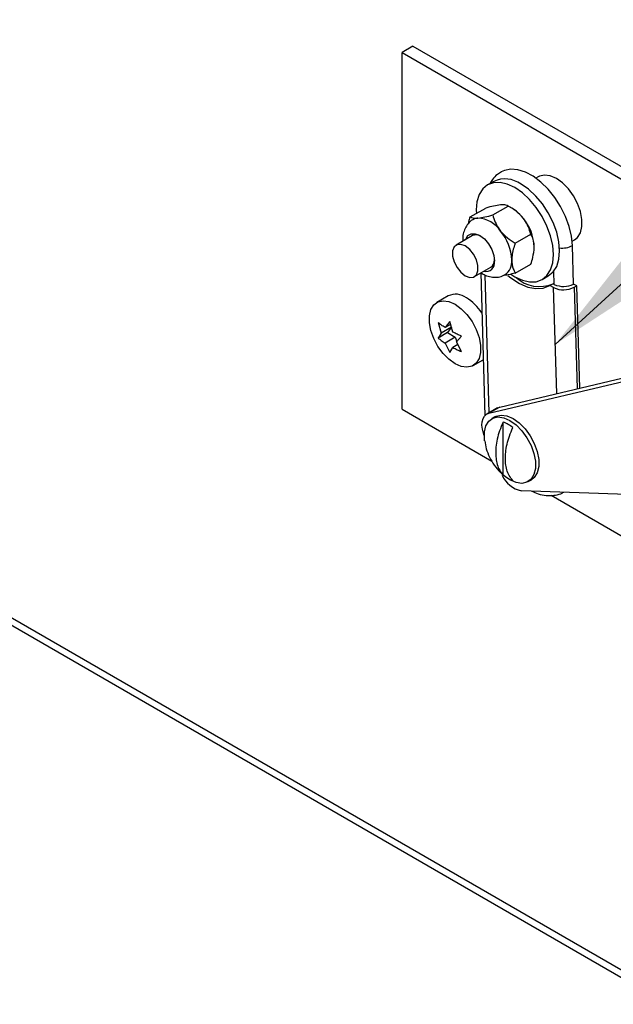
# Paper-space layout 'SHEET 2' of a CAD drawing. Units: inches. Extents: x 0.1 to 10.8, y 0.2 to 8.4.
# Drawn here: x 8.3 to 8.6, y 5.8 to 6.4 of the extents above; entities that cross this region are included whole.
import ezdxf

# ---------------------------------------------------------------- set-up
doc = ezdxf.new("R2010")
doc.units = ezdxf.units.IN
doc.header["$MEASUREMENT"] = 0
doc.layers.add('FORMAT', color=7, linetype='Continuous')
doc.dimstyles.new('SLDDIMSTYLE1', dxfattribs={"dimtxt": 0.18, "dimasz": 0.09100341796875, "dimexe": 0, "dimexo": 0.0625, "dimgap": 0, "dimtad": 0, "dimtih": 1, "dimtoh": 1, "dimdec": 0, "dimrnd": 1e-09, "dimzin": 0, "dimdsep": 46, "dimtxsty": 'Standard', "dimsah": 1, "dimcen": 0.09, "dimadec": 0, "dimazin": 0, "dimtfac": 0.09100341796875, "dimtdec": 0, "dimtofl": 0, "dimtmove": 0, "dimatfit": 3, "dimfxl": 0, "dimfrac": 2, "dimtolj": 1, "dimtzin": 0, "dimarcsym": 0})

psp = doc.layouts.new('SHEET 2')

# ---------------------------------------------------------------- linework, layer by layer
at = {"color": 7, "linetype": 'Continuous', "lineweight": 25}
for p, q in [((8.481545269321474, 6.383382191073162), (8.475381654951157, 6.379824013288647)), ((8.481545269321474, 6.383382191073162), (9.117729238194979, 6.016121009539004)), ((8.475381654951157, 6.175688808420397), (8.475381654951157, 6.379824013288647)), ((8.475381654951157, 6.379824013288647), (9.111565642730692, 6.012562819532408)), ((8.52789061150557, 6.306063946760118), (8.524355075126167, 6.304022932560311)), ((8.55335418068158, 6.30873595033735), (8.551966259492742, 6.307934719593236)), ((8.514425190392599, 6.285683333309816), (8.523326987280504, 6.290822229500403)), ((8.527315159264354, 6.286835887773186), (8.53621695309674, 6.291974783963774)), ((8.538213136703323, 6.290822046169188), (8.53622061972105, 6.291972669543755)), ((8.515767400998378, 6.27500976550067), (8.506412968506025, 6.269609561217623)), ((8.540205122025071, 6.270800896344108), (8.549106921968498, 6.275939792534697)), ((8.572797898288318, 6.271849355343331), (8.574185825588197, 6.272650586087445)), ((8.573597320164438, 6.24734212734181), (8.572963391376527, 6.269313603525442)), ((8.516828787903812, 6.251566872981631), (8.526183223451685, 6.256967077264678)), ((8.540205122025071, 6.253613338229579), (8.549106921968498, 6.258752234420168)), ((8.520459821513358, 6.253663033211055), (8.52281612873754, 6.171995246644294)), ((8.55560253637505, 6.249894880074415), (8.559138072754454, 6.251935894274221)), ((8.561862160730001, 6.247495502236676), (8.560020739224482, 6.246432462294782)), ((8.56218281924795, 6.245268920180565), (8.560020739224482, 6.246432462294782)), ((8.562551944428229, 6.2471242809695), (8.561862160730001, 6.247495502236676)), ((8.57543769057099, 6.246351711005406), (8.573597320164438, 6.24734212734181)), ((8.573964550922158, 6.245501286385139), (8.57543769057099, 6.246351711005406)), ((8.577126745503326, 6.187810277281044), (8.57543769057099, 6.246351711005406)), ((8.501794314361112, 6.240515936198552), (8.495312500211803, 6.236774060536129)), ((8.502716934814032, 6.225832254714582), (8.500033821365143, 6.222414948636038)), ((8.504453237256119, 6.219863674775238), (8.502716934814032, 6.225832254714582)), ((8.496087807922049, 6.225239508228707), (8.497824111891896, 6.219270928289363)), ((8.503665927462299, 6.222643330442196), (8.497824111891896, 6.219270928289363)), ((8.503182305826916, 6.224232530972506), (8.500033821365143, 6.222414948636038)), ((8.503665927462299, 6.222643330442196), (8.501456217989052, 6.219499310095521)), ((8.501456217989052, 6.219499310095521), (8.496087807922049, 6.216400193674557)), ((8.497824111891896, 6.219270928289363), (8.496087807922049, 6.216400193674557)), ((8.505875633880027, 6.21694803623472), (8.500033821365143, 6.213575634081888)), ((8.501456217989052, 6.219499310095521), (8.505875633880027, 6.21694803623472)), ((8.505875633880027, 6.21694803623472), (8.506857815589335, 6.214416574367274)), ((8.506662946729366, 6.214168380567763), (8.509346060178254, 6.217585686646308)), ((8.500033821365143, 6.213575634081888), (8.502716934814032, 6.208153637828362)), ((8.502716934814032, 6.208153637828362), (8.504453237256119, 6.211024360221088)), ((8.50738208786623, 6.212715138466851), (8.504453237256119, 6.211024360221088)), ((8.509346060178254, 6.208746384314237), (8.506662946729366, 6.214168380567763)), ((8.51614414053514, 6.200688684064144), (8.521892512185016, 6.204007150173386)), ((8.525157149193872, 6.173383210610416), (8.628641790397133, 6.197938129172123)), ((8.531320762991278, 6.17694137617285), (8.629523943539757, 6.200243140322216)), ((8.475381654951157, 6.175688808420397), (8.526843625267112, 6.145980449391673)), ((8.530089174440917, 6.176454888459465), (8.52392555758799, 6.172896698452868)), ((8.531320762991278, 6.17694137617285), (8.525157149193872, 6.173383210610416)), ((8.530089174440917, 6.176454888459465), (8.531320762991278, 6.17694137617285)), ((8.528585375701818, 6.171394995800664), (8.526743954196299, 6.170331968080851)), ((8.533292783543663, 6.138135340019046), (8.533292783543663, 6.168356659788671)), ((8.533176575997214, 6.138313097965571), (8.534551773999697, 6.137157842422294)), ((8.537159776649608, 6.135278013027132), (8.534615243266495, 6.137002621993191)), ((8.10858769588419, 6.134712228452012), (9.183001261944767, 5.514466475806097)), ((8.547575592991874, 6.134246591608866), (8.549417020608434, 6.135309619328679)), ((8.60423417235602, 6.126953235862334), (8.543716972011437, 6.12900595881577)), ((8.560725788301918, 6.126420695347621), (9.049905928362309, 5.844023010963102))]:
    psp.add_line(p, q, dxfattribs=at)
at = {"color": 8, "linetype": 'Continuous', "lineweight": 25}
for p, q in [((8.562551944428229, 6.2471242809695), (8.562331635306592, 6.254760074982379)), ((8.522839149027163, 6.252511334293357), (8.525116382442592, 6.173584141622577)), ((8.563930974053116, 6.184679175674018), (8.56218281924795, 6.245268920180565)), ((8.573964550922158, 6.245501286385139), (8.575639257131364, 6.187457328025011)), ((8.105894780326313, 6.140664210805316), (9.187128072049283, 5.516481554749955))]:
    psp.add_line(p, q, dxfattribs=at)
at = {"color": 7, "linetype": 'Continuous', "lineweight": 25, "flags": 128}
for points in [[(8.572963391376527, 6.269313603525442), (8.572407078914207, 6.27469535246613), (8.571054974533833, 6.280332286236678), (8.568953137147771, 6.286032457054485), (8.566173127040463, 6.291601729384444), (8.56280962867366, 6.296850477639345), (8.558977169057671, 6.301599941662019), (8.554806267795835, 6.305688386654176), (8.550438951580778, 6.308976590890783), (8.546023950916576, 6.311352575665426), (8.541711609621998, 6.312735430801677), (8.537648782111685, 6.313078064621319), (8.533973822342912, 6.312368805036969), (8.532194018458913, 6.311554753329852)], [(8.539978805750609, 6.302475800432913), (8.535667876106391, 6.304474147347839), (8.531522616770559, 6.305415100922307), (8.527702324236238, 6.305262496018545), (8.52435380402974, 6.304022199235449), (8.521605748553288, 6.30174187668904), (8.519563759642518, 6.298509148478238), (8.518306309168693, 6.294448264278807), (8.517881720184693, 6.289715275621362), (8.51794707470749, 6.287716476489439)], [(8.559138072754454, 6.251935894274221), (8.559139337739841, 6.251936627599084), (8.561887393216292, 6.254216950145493), (8.563929385182583, 6.257449666134215), (8.565186835656407, 6.261510550333645), (8.565611424640409, 6.26624355121317), (8.565186835656407, 6.271466755318715), (8.563929385182583, 6.276979463857658), (8.561887393216292, 6.282569819277395), (8.559139337739841, 6.28802296961547), (8.555790823644383, 6.293129391736757), (8.551970531110062, 6.297692811241968), (8.547825265663189, 6.301537877934541), (8.543514342130011, 6.304516826854802)], [(8.574185825588197, 6.272650586087445), (8.575893696414282, 6.274030911252923), (8.577544092904317, 6.276709380311019), (8.578393979753018, 6.280200544425238), (8.578393979753018, 6.284301504828371), (8.577544092904317, 6.288773930940302), (8.575893696414282, 6.293357907985808), (8.573538721396933, 6.29778701904256), (8.57061601849358, 6.301803879306114), (8.567295456297442, 6.305175022584602), (8.563770003134888, 6.307704528919085), (8.560244549972335, 6.309245415563074), (8.556923981665157, 6.309708119106773), (8.554001284872845, 6.309065750971909), (8.55335418068158, 6.30873595033735)], [(8.537721136831394, 6.25287885226998), (8.539978805750609, 6.251441999979731), (8.544289735394825, 6.249443653064805), (8.548434994730659, 6.248502711712417), (8.55225528726498, 6.248655316616179), (8.555603807471478, 6.249895613399277), (8.558351862947928, 6.252175935945684), (8.560393854914219, 6.255408651934406), (8.561651305388043, 6.259469536133837), (8.562075894372043, 6.264202524791282), (8.561651305388043, 6.269425741118908), (8.560393854914219, 6.27493843743577), (8.558351862947928, 6.280528792855507), (8.555603807471478, 6.285981955415663), (8.55225528726498, 6.291088365314868), (8.548434994730659, 6.295651784820079), (8.544289735394825, 6.299496851512652), (8.539978805750609, 6.302475800432913), (8.539978805750609, 6.302475800432913)], [(8.51178166426417, 6.272708848747723), (8.511876140950546, 6.273013471895357), (8.513074806270128, 6.275038096284502), (8.514941768869484, 6.276116218274389), (8.517294278081986, 6.276142312417392), (8.519902057678916, 6.275113824298574), (8.522509837275845, 6.273131439421475), (8.524862346488346, 6.270389183322474), (8.526729312143223, 6.267155514011431), (8.527927974407286, 6.263746946720826), (8.528341007413669, 6.26049714426282)], [(8.509101661334904, 6.254049849853627), (8.511620876677158, 6.252082583690764), (8.514140095074932, 6.251141226787622), (8.516355454205137, 6.251339310054903), (8.517999757987777, 6.252652951546271), (8.51887467260291, 6.254923704203231), (8.51887467260291, 6.257877683411945), (8.517999757987777, 6.261158591066175), (8.516355454205137, 6.264370700626277), (8.514140095074932, 6.26712658434563), (8.511620876677158, 6.269093850508491), (8.509101661334904, 6.270035207411635), (8.50688629914918, 6.269837124144353), (8.50524199842206, 6.268523482652985), (8.504367083806926, 6.266252729996024), (8.504367083806926, 6.263298763009392), (8.50524199842206, 6.260017855355162), (8.50688629914918, 6.256805733572978), (8.509101661334904, 6.254049849853627)], [(8.535967182648776, 6.252199304564617), (8.53767655679083, 6.250834085891295), (8.542545888873223, 6.247680287879794), (8.547383962983378, 6.24560992846343), (8.55201753112267, 6.24469715900782), (8.556280678541095, 6.244974649135564), (8.560020739224482, 6.246432462294782)], [(8.502202867974798, 6.237283525761856), (8.505728321137351, 6.235742651339946), (8.509253774299905, 6.233213132783383), (8.512574339551563, 6.229841989504895), (8.515497039399396, 6.225825129241341), (8.517852017472267, 6.221396018184588), (8.51950241090678, 6.216812041139081), (8.520352303866522, 6.212339627249233), (8.520352303866522, 6.208238654624019), (8.51950241090678, 6.204747490509799), (8.517852017472267, 6.202069021451702), (8.515497039399396, 6.200358907873747), (8.512574339551563, 6.199716539738884), (8.509253774299905, 6.20017921883842), (8.505728321137351, 6.201720105482409), (8.502202867974798, 6.204249636261054), (8.49888230272314, 6.207620779539542), (8.495959601347547, 6.211637615358934), (8.493604623274678, 6.216066738637768), (8.491954231367924, 6.220650715683274), (8.491104338408181, 6.225123141795204), (8.491104338408181, 6.229224102198338), (8.491954231367924, 6.232715266312556), (8.493604623274678, 6.235393747592735), (8.495959601347547, 6.23710386117069), (8.49888230272314, 6.237746229305553), (8.502202867974798, 6.237283525761856)], [(8.522429208207278, 6.160612895911958), (8.521975289284322, 6.161904134328795), (8.521394224052393, 6.164265611493254), (8.521166609181819, 6.166515036618814), (8.5213011926271, 6.168565950704258), (8.521792807503479, 6.170339521326929), (8.52262255541816, 6.17176762260716), (8.523758555072773, 6.172795328512791), (8.525157149193872, 6.173383210610416)], [(8.522657284461411, 6.157674194304534), (8.522535790864916, 6.158681049339926), (8.522535790864916, 6.162781997520979), (8.523385683824657, 6.166273161635196), (8.525036077259172, 6.168951630693293), (8.527391052276522, 6.170661744271249), (8.530313755179876, 6.171304136850275), (8.533634323487053, 6.170841433306578), (8.537159776649608, 6.169300546662586), (8.54068522370112, 6.166771015883942), (8.544005792008297, 6.163399872605456), (8.54692849491165, 6.159383036786062), (8.549283469929001, 6.154953925729309), (8.550933866419035, 6.150369936461723), (8.551783759378777, 6.145897510349792), (8.551783759378777, 6.141796537724578), (8.550933866419035, 6.138305373610359), (8.549283469929001, 6.135626904552263), (8.54692849491165, 6.133916790974308), (8.544005792008297, 6.133274422839443), (8.54068522370112, 6.133737126383141), (8.537159776649608, 6.135278013027132), (8.537159776649608, 6.135278013027132)], [(8.528585375701818, 6.171394995800664), (8.529232479893082, 6.171724796435225), (8.532155176685395, 6.172367164570088), (8.535475744992572, 6.171904461026391), (8.539001198155125, 6.170363574382399), (8.54252665131768, 6.167834068047918), (8.545847213513817, 6.16446292476943), (8.54876991641717, 6.160446064505876), (8.55112489754556, 6.156016953449122), (8.552775287924554, 6.151432964181535), (8.553625180884296, 6.146960538069606), (8.553625180884296, 6.142859589888554), (8.552775287924554, 6.139368425774334), (8.55112489754556, 6.136689956716237), (8.549417020608434, 6.135309619328679)]]:
    psp.add_lwpolyline(points, dxfattribs=at)
at = {"color": 7, "linetype": 'Continuous', "lineweight": 25}
for centre, radius, start, end in [((8.53436059585677, 6.291739280268782), 0.01571803955946146, 54.38244937033937, 114.3071409726977), ((8.52595142904506, 6.270505820164177), 0.02372969687508433, 37.97905375760256, 58.88723004803197), ((8.519374348143801, 6.278760120493002), 0.006367846270330748, 94.48777394380333, 119.8589531227416), ((8.517880765488904, 6.268499445366487), 0.0166387943481491, 33.43483442071918, 86.57055648769585), ((8.523150878905822, 6.26720877559192), 0.02797980368551959, 2.639246137412221, 39.77208322011573), ((8.51026084436033, 6.259767521345974), 0.02797987704096065, 2.639312524764659, 39.77205347356359), ((8.51788036760007, 6.270312914159432), 0.00515024663307967, 59.9649309097716, 114.2214909063493), ((8.523390449702218, 6.259561151444949), 0.005038264007524486, 256.3033601341691, 10.70642781926321), ((8.523556647753441, 6.260949099796395), 0.004770262397574622, 303.4091812227283, 2.393737823285668), ((8.529026831353626, 6.260180085198504), 0.009225878764940448, 306.1153741617279, 5.44761630027462), ((8.554044768337743, 6.265830669793023), 0.0199321346858248, 227.8187878249346, 293.0914879142542), ((8.567840700316212, 6.257198198202097), 0.01320300315449637, 244.6257026296454, 297.6340461663948), ((8.567856206228427, 6.258307971961205), 0.01237780826491454, 244.6256955552315, 297.6340844596282), ((8.50615062203383, 6.231400314001875), 0.01010306807717026, 53.14661149766629, 115.5428889747291), ((8.49700337376105, 6.214829047379352), 0.02896787224479453, 33.65069281614368, 58.33494729573898), ((8.527333299740201, 6.151654144567061), 0.01773385073614396, 49.64201856839543, 70.36351964811327), ((8.54698698740973, 6.144316519718792), 0.01565587033256934, 203.8290185100983, 257.943958605898), ((8.544776248455015, 6.151648270562394), 0.01773328109063915, 229.6416820745121, 250.3638561419962)]:
    psp.add_arc(centre, radius, start, end, dxfattribs=at)
at = {"color": 8, "linetype": 'Continuous', "lineweight": 25}
psp.add_arc((8.56721541345823, 6.280376339336721), 0.01246689110321384, 262.3676433658059, 297.4554928360493, dxfattribs=at)
at = {"color": 7, "linetype": 'Continuous', "lineweight": 25}
for points, knots in [([(8.532290627898428, 6.311470103196627), (8.531497679093293, 6.31102215740095), (8.529513029035368, 6.309901006018187), (8.527281204019255, 6.307566536171442), (8.526190636096963, 6.30560405337662), (8.525763975517096, 6.304836275386728)], [0, 0, 0, 0, 0.2882928324781489, 0.7215603112984558, 0.9999999999999999, 0.9999999999999999, 0.9999999999999999, 0.9999999999999999]), ([(8.531766056180548, 6.292549661767181), (8.530455262133346, 6.292364361907016), (8.527607355284632, 6.291961768729277), (8.524827415780063, 6.291221680466704), (8.523326987280504, 6.290822229500403)], [0, 0, 0, 0, 0.4602657730161358, 0.9999999999999999, 0.9999999999999999, 0.9999999999999999, 0.9999999999999999]), ([(8.53621695309674, 6.291974783963774), (8.535755420541587, 6.292167512583748), (8.534589086947566, 6.29265455485519), (8.533036544382524, 6.292643658076848), (8.532023908601232, 6.292568738824288), (8.531766056180548, 6.292549661767181)], [0, 0, 0, 0, 0.3280001433881566, 0.8288853772223944, 0.9999999999999999, 0.9999999999999999, 0.9999999999999999, 0.9999999999999999]), ([(8.544656025052305, 6.285108443284328), (8.543403623474154, 6.286454222843465), (8.540909088652151, 6.289134748029291), (8.537776700298073, 6.291030706784378), (8.53621695309674, 6.291974783963774)], [0, 0, 0, 0, 0.5020581661584284, 1, 1, 1, 1]), ([(8.516236478357333, 6.284232242295165), (8.516085804324426, 6.284167384085725), (8.514896156408186, 6.28365529562415), (8.51317348999849, 6.281898646497978), (8.511340787794662, 6.279153073872596), (8.510360161432441, 6.275950409674442), (8.510014810153068, 6.273445244460111), (8.510195432318683, 6.272052171329504), (8.51022667944971, 6.271811173562189)], [0, 0, 0, 0, 0.03371953603893325, 0.2662328405969022, 0.487862748010325, 0.7110930462000585, 0.9500199025462647, 0.9999999999999999, 0.9999999999999999, 0.9999999999999999, 0.9999999999999999]), ([(8.513481318796284, 6.282021524500231), (8.513581332893846, 6.282653809366352), (8.513779181566353, 6.283904600249383), (8.514211441391023, 6.285094792719828), (8.514425190392599, 6.285683333309816)], [0, 0, 0, 0, 0.5055080547036971, 1, 1, 1, 1]), ([(8.514425190392599, 6.285683333309816), (8.51488672160915, 6.285490598249599), (8.516053051973117, 6.285003539639328), (8.517605597540317, 6.285014471550553), (8.518618234893285, 6.285089371238929), (8.51887608730879, 6.285108443284328)], [0, 0, 0, 0, 0.3280002140140106, 0.82888566422436, 1, 1, 1, 1]), ([(8.51887608730879, 6.285108443284328), (8.520186881200384, 6.285293748168895), (8.523034787943146, 6.285696352295763), (8.525814729534302, 6.286436438103876), (8.527315159264354, 6.286835887773186)], [0, 0, 0, 0, 0.4602657355001054, 1, 1, 1, 1]), ([(8.527315159264354, 6.286835887773186), (8.527737315445547, 6.285458072106502), (8.528614346191926, 6.282595655881507), (8.530293268336195, 6.279572457996099), (8.531503811549044, 6.27800647066025), (8.531766056180548, 6.277667224801474)], [0, 0, 0, 0, 0.4209678789511263, 0.8745620448726066, 0.9999999999999999, 0.9999999999999999, 0.9999999999999999, 0.9999999999999999]), ([(8.549106921968498, 6.275939792534697), (8.54868476342699, 6.277317608109773), (8.547807729321072, 6.280180019105161), (8.546128810228652, 6.283203213739694), (8.544918269704201, 6.284769197434531), (8.544656025052305, 6.285108443284328)], [0, 0, 0, 0, 0.4209685514021601, 0.8745619022179725, 1, 1, 1, 1]), ([(8.531766056180548, 6.277667224801474), (8.53301845852979, 6.276321450199737), (8.535512995665316, 6.273640934052422), (8.538645377553241, 6.27174497431126), (8.540205122025071, 6.270800896344108)], [0, 0, 0, 0, 0.5020580096427498, 0.9999999999999999, 0.9999999999999999, 0.9999999999999999, 0.9999999999999999]), ([(8.540205122025071, 6.270800896344108), (8.540006941173406, 6.270209254253123), (8.539021986183648, 6.267268804533765), (8.538248273115363, 6.263974657005581), (8.538213840417322, 6.261275430285887), (8.538211040616426, 6.26105595002967)], [0, 0, 0, 0, 0.1879218766889892, 0.9339680830544568, 1, 1, 1, 1]), ([(8.551101003377143, 6.268497168512525), (8.551098529920433, 6.26871176087753), (8.551073550090292, 6.270878963078633), (8.550447224870256, 6.273496646388416), (8.549307393828675, 6.275574366143402), (8.549106921968498, 6.275939792534697)], [0, 0, 0, 0, 0.08304930139732564, 0.8387280171059169, 1, 1, 1, 1]), ([(8.549106921968498, 6.258752234420168), (8.54952340108206, 6.259985648040129), (8.550590064600643, 6.263144599519052), (8.550907506667368, 6.266470106686896), (8.551101003377143, 6.268497168512525)], [0, 0, 0, 0, 0.3904503213137165, 1, 1, 1, 1]), ([(8.538211040616426, 6.26105595002967), (8.538353881568485, 6.259335005868651), (8.5385714531009, 6.256713709574247), (8.53978745475042, 6.254405985767145), (8.540205122025071, 6.253613338229579)], [0, 0, 0, 0, 0.656524088746757, 1, 1, 1, 1]), ([(8.520671883785818, 6.253785449574668), (8.521428573539335, 6.253297634618028), (8.523183748464959, 6.252166126524703), (8.526303057786373, 6.251243080648724), (8.529687340614148, 6.251096015334959), (8.532499815422975, 6.251620375982838), (8.533906819617583, 6.252532188553523), (8.534399279094664, 6.252851328143496)], [0, 0, 0, 0, 0.1846597799286224, 0.4283264230765096, 0.6569272864763194, 0.8799225974232513, 1, 1, 1, 1]), ([(8.540205122025071, 6.253613338229579), (8.538886931520949, 6.253262711774633), (8.536521432443601, 6.252633510947384), (8.534107152467389, 6.252232699450443), (8.533038246484097, 6.252055242895496)], [0, 0, 0, 0, 0.557256824467576, 1, 1, 1, 1]), ([(8.500033821365143, 6.222414948636038), (8.499283299051188, 6.22288972395838), (8.497913739964266, 6.22375609774217), (8.496656208521623, 6.224777732329897), (8.496087807922049, 6.225239508228707)], [0, 0, 0, 0, 0.5480028726923936, 1, 1, 1, 1]), ([(8.496087807922049, 6.216400193674557), (8.496656208521623, 6.215938417775746), (8.497913739964266, 6.214916783188019), (8.499283299051188, 6.214050409404229), (8.500033821365143, 6.213575634081888)], [0, 0, 0, 0, 0.4519971273076066, 1, 1, 1, 1]), ([(8.509346060178254, 6.217585686646308), (8.508559124704227, 6.217906696586621), (8.506891537071075, 6.218586945761114), (8.505295895000943, 6.219422447004479), (8.504453237256119, 6.219863674775238)], [0, 0, 0, 0, 0.4719005216775688, 1, 1, 1, 1]), ([(8.504453237256119, 6.211024360221088), (8.505295894561332, 6.210583131418193), (8.5068915343851, 6.209747628960746), (8.50855912437326, 6.209067389399657), (8.509346060178254, 6.208746384314237)], [0, 0, 0, 0, 0.5280999462801027, 1, 1, 1, 1]), ([(8.533292783543663, 6.168356659788671), (8.532571443499666, 6.166669280192482), (8.530594627013867, 6.162045053614029), (8.5292530124802, 6.156055758629916), (8.528977583911411, 6.15078514712618), (8.529216005080919, 6.146308463717131), (8.530329382343034, 6.141678564698879), (8.532593342990197, 6.138971634149788), (8.533292783543663, 6.138135340019046)], [0, 0, 0, 0, 0.1729031679512724, 0.4738373194420737, 0.57163676227115, 0.6692808108187144, 0.8978257802260343, 1, 1, 1, 1]), ([(8.538817054171263, 6.134946256859607), (8.538084539883373, 6.135830273484839), (8.5357956207867, 6.138592598491627), (8.534728277637214, 6.143231883818815), (8.534501510797487, 6.147715869879962), (8.534795543124185, 6.153017565895254), (8.536170138951938, 6.15899867304411), (8.538127898722035, 6.163561430164694), (8.538817054171263, 6.165167576629232)], [0, 0, 0, 0, 0.107542189474048, 0.3360417335945693, 0.4283654065115056, 0.5321581853491032, 0.8353139435859358, 1, 1, 1, 1]), ([(8.522699618694585, 6.157512178398378), (8.52296838144231, 6.15601544965988), (8.523534893112107, 6.15286056936468), (8.525382696598399, 6.148152558564474), (8.528098199583377, 6.143604958059061), (8.530781638897434, 6.140247871374615), (8.532675579048572, 6.138717833260847), (8.533176575997214, 6.138313097965571)], [0, 0, 0, 0, 0.2037284370467098, 0.4294290709317174, 0.6736137354940197, 0.9136622545871683, 1, 1, 1, 1]), ([(8.54966647328229, 6.128804147813775), (8.55088666159743, 6.128256165215975), (8.553508971881556, 6.127078494209048), (8.557787361788934, 6.126268060037287), (8.562135292549808, 6.126300028746362), (8.565593774985894, 6.126930287818035), (8.567374298991824, 6.127882626372465), (8.567938441647398, 6.128184366084658)], [0, 0, 0, 0, 0.2112727667595206, 0.4540469222300471, 0.68129662814407, 0.8990217677827103, 1, 1, 1, 1])]:
    psp.add_open_spline(points, degree=3, knots=knots, dxfattribs=at)

# ---------------------------------------------------------------- leaders
at = {"layer": 'FORMAT'}
psp.add_leader([(8.563119483681882, 6.212804786941406), (9.325112801911, 6.908408444827802), (9.575112801910999, 6.908408444827802)], dimstyle='SLDDIMSTYLE1', dxfattribs=at)

doc.saveas('drawing.dxf')
